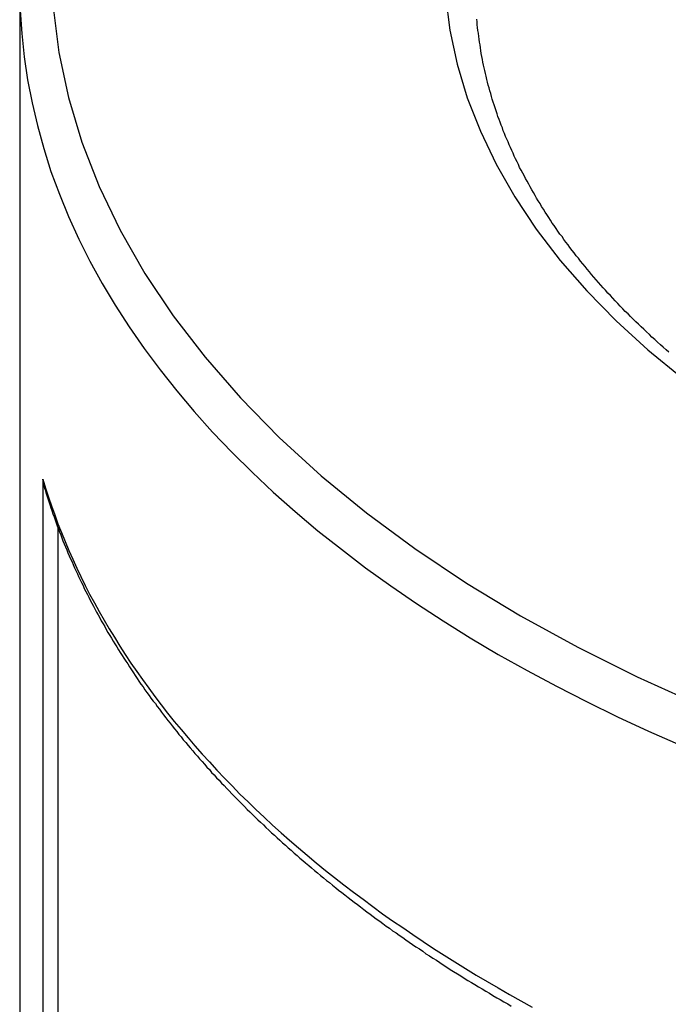
# Model space of a CAD drawing. Extents: x 0 to 2099, y -752 to 736.
# Drawn here: x 118 to 120, y 652 to 656 of the extents above; entities that cross this region are included whole.
import ezdxf

# ---------------------------------------------------------------- set-up
doc = ezdxf.new("R2010")
doc.units = 0
doc.header["$LTSCALE"] = 3
doc.layers.add('TK1', color=7, linetype='CONTINUOUS')

msp = doc.modelspace()

# ---------------------------------------------------------------- linework, layer by layer
at = {"layer": 'TK1'}
for p, q in [((117.9035, 655.6201), (117.9035, 626.3377)), ((117.9772, 654.0549), (117.9772, 652.177)), ((118.0258, 652.1991), (118.0258, 653.8993))]:
    msp.add_line(p, q, dxfattribs=at)
for points in [[(119.258, 655.593, 0), (119.272, 655.484, 0), (119.295, 655.376, 0), (119.327, 655.268, 0), (119.369, 655.162, 0), (119.419, 655.057, 0), (119.479, 654.953, 0), (119.547, 654.851, 0), (119.623, 654.751, 0), (119.708, 654.654, 0), (119.801, 654.559, 0), (119.902, 654.467, 0), (120.011, 654.378, 0)], [(118.01, 655.557, 0), (118.028, 655.413, 0), (118.059, 655.27, 0), (118.101, 655.127, 0), (118.156, 654.986, 0), (118.223, 654.847, 0), (118.302, 654.71, 0), (118.392, 654.575, 0), (118.493, 654.443, 0), (118.606, 654.314, 0), (118.729, 654.188, 0), (118.863, 654.066, 0), (119.007, 653.948, 0), (119.161, 653.834, 0), (119.325, 653.724, 0), (119.497, 653.62, 0), (119.679, 653.52, 0), (119.868, 653.426, 0), (120.065, 653.337, 0)], [(117.905, 655.546, 0), (117.91, 655.473, 0), (117.918, 655.399, 0), (117.928, 655.326, 0), (117.943, 655.253, 0), (117.96, 655.18, 0), (117.98, 655.107, 0), (118.003, 655.034, 0), (118.03, 654.962, 0), (118.059, 654.891, 0), (118.092, 654.819, 0), (118.127, 654.749, 0), (118.166, 654.678, 0), (118.207, 654.609, 0), (118.252, 654.54, 0), (118.299, 654.471, 0), (118.35, 654.403, 0), (118.403, 654.336, 0), (118.459, 654.27, 0), (118.517, 654.205, 0), (118.579, 654.14, 0), (118.643, 654.077, 0), (118.71, 654.014, 0), (118.78, 653.952, 0), (118.852, 653.891, 0), (118.927, 653.832, 0), (119.004, 653.773, 0), (119.084, 653.716, 0), (119.166, 653.659, 0), (119.251, 653.604, 0), (119.337, 653.55, 0), (119.426, 653.497, 0), (119.518, 653.446, 0), (119.611, 653.396, 0), (119.707, 653.347, 0), (119.805, 653.299, 0), (119.904, 653.253, 0), (120.006, 653.209, 0)], [(119.969, 654.459, 0), (119.96, 654.467, 0), (119.951, 654.475, 0), (119.942, 654.483, 0), (119.933, 654.491, 0), (119.924, 654.499, 0), (119.915, 654.507, 0), (119.907, 654.515, 0), (119.898, 654.524, 0), (119.889, 654.532, 0), (119.881, 654.54, 0), (119.872, 654.548, 0), (119.864, 654.556, 0), (119.855, 654.564, 0), (119.847, 654.573, 0), (119.839, 654.581, 0), (119.83, 654.589, 0), (119.822, 654.597, 0), (119.814, 654.606, 0), (119.806, 654.614, 0), (119.798, 654.622, 0), (119.791, 654.631, 0), (119.783, 654.639, 0), (119.775, 654.647, 0), (119.767, 654.656, 0), (119.76, 654.664, 0), (119.752, 654.672, 0), (119.745, 654.681, 0), (119.737, 654.689, 0), (119.73, 654.698, 0), (119.723, 654.706, 0), (119.716, 654.715, 0), (119.709, 654.723, 0), (119.702, 654.732, 0), (119.695, 654.74, 0), (119.688, 654.749, 0), (119.681, 654.758, 0), (119.674, 654.766, 0), (119.667, 654.775, 0), (119.661, 654.783, 0), (119.654, 654.792, 0), (119.648, 654.801, 0), (119.641, 654.809, 0), (119.635, 654.818, 0), (119.629, 654.827, 0), (119.622, 654.835, 0), (119.616, 654.844, 0), (119.61, 654.853, 0), (119.604, 654.862, 0), (119.598, 654.87, 0), (119.592, 654.879, 0), (119.587, 654.888, 0), (119.581, 654.897, 0), (119.575, 654.905, 0), (119.57, 654.914, 0), (119.564, 654.923, 0), (119.559, 654.932, 0), (119.553, 654.941, 0), (119.548, 654.949, 0), (119.543, 654.958, 0), (119.538, 654.967, 0), (119.533, 654.976, 0), (119.528, 654.985, 0), (119.523, 654.994, 0), (119.518, 655.003, 0), (119.513, 655.012, 0), (119.508, 655.021, 0), (119.504, 655.029, 0), (119.499, 655.038, 0), (119.494, 655.047, 0), (119.49, 655.056, 0), (119.486, 655.065, 0), (119.481, 655.074, 0), (119.477, 655.083, 0), (119.473, 655.092, 0), (119.469, 655.101, 0), (119.465, 655.11, 0), (119.461, 655.119, 0), (119.457, 655.128, 0), (119.453, 655.137, 0), (119.449, 655.146, 0), (119.446, 655.155, 0), (119.442, 655.164, 0), (119.439, 655.173, 0), (119.435, 655.182, 0), (119.432, 655.191, 0), (119.429, 655.2, 0), (119.425, 655.209, 0), (119.422, 655.218, 0), (119.419, 655.227, 0), (119.416, 655.237, 0), (119.413, 655.246, 0), (119.41, 655.255, 0), (119.407, 655.264, 0), (119.405, 655.273, 0), (119.402, 655.282, 0), (119.399, 655.291, 0), (119.397, 655.3, 0), (119.394, 655.309, 0), (119.392, 655.318, 0), (119.39, 655.327, 0), (119.388, 655.337, 0), (119.385, 655.346, 0), (119.383, 655.355, 0), (119.381, 655.364, 0), (119.379, 655.373, 0), (119.377, 655.382, 0), (119.376, 655.391, 0), (119.374, 655.4, 0), (119.372, 655.41, 0), (119.371, 655.419, 0), (119.369, 655.428, 0), (119.368, 655.437, 0), (119.366, 655.446, 0), (119.365, 655.455, 0), (119.364, 655.464, 0), (119.363, 655.474, 0), (119.361, 655.483, 0), (119.36, 655.492, 0), (119.359, 655.501, 0), (119.359, 655.51, 0), (119.358, 655.519, 0)], [(117.977, 654.055, 0), (117.986, 654.026, 0), (117.995, 653.998, 0), (118.005, 653.97, 0), (118.015, 653.941, 0), (118.025, 653.913, 0), (118.036, 653.885, 0), (118.048, 653.857, 0), (118.06, 653.828, 0), (118.072, 653.8, 0), (118.085, 653.772, 0), (118.098, 653.745, 0), (118.112, 653.717, 0), (118.126, 653.689, 0), (118.141, 653.661, 0), (118.156, 653.634, 0), (118.172, 653.606, 0), (118.188, 653.579, 0), (118.205, 653.552, 0), (118.222, 653.524, 0), (118.239, 653.497, 0), (118.257, 653.47, 0), (118.276, 653.443, 0), (118.294, 653.417, 0), (118.314, 653.39, 0), (118.333, 653.363, 0), (118.354, 653.337, 0), (118.374, 653.31, 0), (118.395, 653.284, 0), (118.417, 653.258, 0), (118.439, 653.232, 0), (118.461, 653.206, 0), (118.484, 653.18, 0), (118.507, 653.155, 0), (118.531, 653.129, 0), (118.555, 653.104, 0), (118.579, 653.079, 0), (118.604, 653.053, 0), (118.63, 653.028, 0), (118.655, 653.004, 0), (118.681, 652.979, 0), (118.708, 652.954, 0), (118.735, 652.93, 0), (118.762, 652.906, 0), (118.79, 652.882, 0), (118.818, 652.858, 0), (118.847, 652.834, 0), (118.876, 652.81, 0), (118.905, 652.787, 0), (118.935, 652.764, 0), (118.965, 652.741, 0), (118.996, 652.718, 0), (119.027, 652.695, 0), (119.058, 652.672, 0), (119.09, 652.65, 0), (119.122, 652.628, 0), (119.154, 652.606, 0), (119.187, 652.584, 0), (119.22, 652.562, 0), (119.254, 652.54, 0), (119.288, 652.519, 0), (119.322, 652.498, 0), (119.356, 652.477, 0), (119.391, 652.456, 0), (119.426, 652.436, 0), (119.462, 652.415, 0), (119.498, 652.395, 0), (119.534, 652.375, 0)], [(117.984, 654.022, 0), (117.984, 654.022, 0), (117.984, 654.023, 0), (117.984, 654.023, 0), (117.984, 654.023, 0), (117.984, 654.023, 0), (117.984, 654.023, 0), (117.984, 654.023, 0), (117.984, 654.024, 0), (117.984, 654.024, 0), (117.984, 654.024, 0), (117.983, 654.024, 0), (117.983, 654.024, 0), (117.983, 654.024, 0), (117.983, 654.025, 0), (117.983, 654.025, 0), (117.983, 654.025, 0), (117.983, 654.025, 0), (117.983, 654.025, 0), (117.983, 654.025, 0), (117.983, 654.026, 0), (117.983, 654.026, 0), (117.983, 654.026, 0), (117.983, 654.026, 0), (117.983, 654.026, 0), (117.983, 654.026, 0), (117.983, 654.027, 0), (117.983, 654.027, 0), (117.983, 654.027, 0), (117.983, 654.027, 0), (117.983, 654.027, 0), (117.983, 654.027, 0), (117.982, 654.028, 0), (117.982, 654.028, 0), (117.982, 654.028, 0), (117.982, 654.028, 0), (117.982, 654.028, 0), (117.982, 654.029, 0), (117.982, 654.029, 0), (117.982, 654.029, 0), (117.982, 654.029, 0), (117.982, 654.029, 0), (117.982, 654.029, 0), (117.982, 654.03, 0), (117.982, 654.03, 0), (117.982, 654.03, 0), (117.982, 654.03, 0), (117.982, 654.03, 0), (117.982, 654.03, 0), (117.982, 654.031, 0), (117.982, 654.031, 0), (117.982, 654.031, 0), (117.982, 654.031, 0), (117.982, 654.031, 0), (117.982, 654.031, 0), (117.981, 654.032, 0), (117.981, 654.032, 0), (117.981, 654.032, 0), (117.981, 654.032, 0), (117.981, 654.032, 0), (117.981, 654.032, 0), (117.981, 654.033, 0), (117.981, 654.033, 0), (117.981, 654.033, 0), (117.981, 654.033, 0), (117.981, 654.033, 0), (117.981, 654.033, 0), (117.981, 654.034, 0), (117.981, 654.034, 0), (117.981, 654.034, 0), (117.981, 654.034, 0), (117.981, 654.034, 0), (117.981, 654.034, 0), (117.981, 654.035, 0), (117.981, 654.035, 0), (117.981, 654.035, 0), (117.981, 654.035, 0), (117.981, 654.035, 0), (117.981, 654.035, 0), (117.981, 654.036, 0), (117.98, 654.036, 0), (117.98, 654.036, 0), (117.98, 654.036, 0), (117.98, 654.036, 0), (117.98, 654.037, 0), (117.98, 654.037, 0), (117.98, 654.037, 0), (117.98, 654.037, 0), (117.98, 654.037, 0), (117.98, 654.037, 0), (117.98, 654.038, 0), (117.98, 654.038, 0), (117.98, 654.038, 0), (117.98, 654.038, 0), (117.98, 654.038, 0), (117.98, 654.038, 0), (117.98, 654.039, 0), (117.98, 654.039, 0), (117.98, 654.039, 0), (117.98, 654.039, 0), (117.98, 654.039, 0), (117.98, 654.039, 0), (117.98, 654.04, 0), (117.98, 654.04, 0), (117.98, 654.04, 0), (117.98, 654.04, 0), (117.98, 654.04, 0), (117.979, 654.04, 0), (117.979, 654.041, 0), (117.979, 654.041, 0), (117.979, 654.041, 0), (117.979, 654.041, 0), (117.979, 654.041, 0), (117.979, 654.041, 0), (117.979, 654.042, 0), (117.979, 654.042, 0), (117.979, 654.042, 0), (117.979, 654.042, 0), (117.979, 654.042, 0), (117.979, 654.043, 0), (117.979, 654.043, 0), (117.979, 654.043, 0), (117.979, 654.043, 0), (117.979, 654.043, 0), (117.979, 654.043, 0), (117.979, 654.044, 0), (117.979, 654.044, 0), (117.979, 654.044, 0), (117.979, 654.044, 0), (117.979, 654.044, 0), (117.979, 654.044, 0), (117.979, 654.045, 0), (117.979, 654.045, 0), (117.979, 654.045, 0), (117.979, 654.045, 0), (117.979, 654.045, 0), (117.979, 654.045, 0), (117.979, 654.046, 0), (117.979, 654.046, 0), (117.978, 654.046, 0), (117.978, 654.046, 0), (117.978, 654.046, 0), (117.978, 654.046, 0), (117.978, 654.047, 0), (117.978, 654.047, 0), (117.978, 654.047, 0), (117.978, 654.047, 0), (117.978, 654.047, 0), (117.978, 654.048, 0), (117.978, 654.048, 0), (117.978, 654.048, 0), (117.978, 654.048, 0), (117.978, 654.048, 0), (117.978, 654.048, 0), (117.978, 654.049, 0), (117.978, 654.049, 0), (117.978, 654.049, 0), (117.978, 654.049, 0), (117.978, 654.049, 0), (117.978, 654.049, 0), (117.978, 654.05, 0), (117.978, 654.05, 0), (117.978, 654.05, 0), (117.978, 654.05, 0), (117.978, 654.05, 0), (117.978, 654.05, 0), (117.978, 654.051, 0), (117.978, 654.051, 0), (117.978, 654.051, 0), (117.978, 654.051, 0), (117.978, 654.051, 0), (117.978, 654.051, 0), (117.978, 654.052, 0), (117.978, 654.052, 0), (117.978, 654.052, 0), (117.978, 654.052, 0), (117.978, 654.052, 0), (117.977, 654.053, 0), (117.977, 654.053, 0), (117.977, 654.053, 0), (117.977, 654.053, 0), (117.977, 654.053, 0), (117.977, 654.053, 0), (117.977, 654.054, 0), (117.977, 654.054, 0), (117.977, 654.054, 0), (117.977, 654.054, 0), (117.977, 654.054, 0), (117.977, 654.054, 0), (117.977, 654.055, 0), (117.977, 654.055, 0), (117.977, 654.055, 0)], [(117.984, 654.022, 0), (117.987, 654.013, 0), (117.99, 654.003, 0), (117.993, 653.993, 0), (117.996, 653.984, 0), (117.999, 653.974, 0), (118.003, 653.964, 0), (118.006, 653.955, 0), (118.009, 653.945, 0), (118.013, 653.935, 0), (118.016, 653.926, 0), (118.019, 653.916, 0), (118.023, 653.907, 0), (118.027, 653.897, 0), (118.03, 653.887, 0), (118.034, 653.878, 0), (118.038, 653.868, 0), (118.041, 653.859, 0), (118.045, 653.849, 0), (118.049, 653.84, 0), (118.053, 653.83, 0), (118.057, 653.821, 0), (118.061, 653.811, 0), (118.065, 653.802, 0), (118.07, 653.792, 0), (118.074, 653.783, 0), (118.078, 653.773, 0), (118.082, 653.764, 0), (118.087, 653.754, 0), (118.091, 653.745, 0), (118.096, 653.735, 0), (118.1, 653.726, 0), (118.105, 653.717, 0), (118.109, 653.707, 0), (118.114, 653.698, 0), (118.119, 653.688, 0), (118.123, 653.679, 0), (118.128, 653.67, 0), (118.133, 653.66, 0), (118.138, 653.651, 0), (118.143, 653.642, 0), (118.148, 653.632, 0), (118.153, 653.623, 0), (118.158, 653.614, 0), (118.163, 653.604, 0), (118.169, 653.595, 0), (118.174, 653.586, 0), (118.179, 653.577, 0), (118.184, 653.567, 0), (118.19, 653.558, 0), (118.195, 653.549, 0), (118.201, 653.54, 0), (118.206, 653.531, 0), (118.212, 653.521, 0), (118.218, 653.512, 0), (118.223, 653.503, 0), (118.229, 653.494, 0), (118.235, 653.485, 0), (118.241, 653.476, 0), (118.247, 653.467, 0), (118.253, 653.458, 0), (118.259, 653.448, 0), (118.265, 653.439, 0), (118.271, 653.43, 0), (118.277, 653.421, 0), (118.283, 653.412, 0), (118.289, 653.403, 0), (118.296, 653.394, 0), (118.302, 653.385, 0), (118.308, 653.376, 0), (118.315, 653.367, 0), (118.321, 653.358, 0), (118.328, 653.349, 0), (118.335, 653.341, 0), (118.341, 653.332, 0), (118.348, 653.323, 0), (118.355, 653.314, 0), (118.361, 653.305, 0), (118.368, 653.296, 0), (118.375, 653.287, 0), (118.382, 653.279, 0), (118.389, 653.27, 0), (118.396, 653.261, 0), (118.403, 653.252, 0), (118.41, 653.243, 0), (118.417, 653.235, 0), (118.424, 653.226, 0), (118.432, 653.217, 0), (118.439, 653.208, 0), (118.446, 653.2, 0), (118.454, 653.191, 0), (118.461, 653.182, 0), (118.469, 653.174, 0), (118.476, 653.165, 0), (118.484, 653.157, 0), (118.491, 653.148, 0), (118.499, 653.139, 0), (118.507, 653.131, 0), (118.514, 653.122, 0), (118.522, 653.114, 0), (118.53, 653.105, 0), (118.538, 653.097, 0), (118.546, 653.088, 0), (118.554, 653.08, 0), (118.562, 653.071, 0), (118.57, 653.063, 0), (118.578, 653.054, 0), (118.586, 653.046, 0), (118.594, 653.038, 0), (118.603, 653.029, 0), (118.611, 653.021, 0), (118.619, 653.013, 0), (118.627, 653.004, 0), (118.636, 652.996, 0), (118.644, 652.988, 0), (118.653, 652.979, 0), (118.661, 652.971, 0), (118.67, 652.963, 0), (118.679, 652.955, 0), (118.687, 652.947, 0), (118.696, 652.938, 0), (118.705, 652.93, 0), (118.714, 652.922, 0), (118.723, 652.914, 0), (118.731, 652.906, 0), (118.74, 652.898, 0), (118.749, 652.89, 0), (118.758, 652.882, 0), (118.767, 652.874, 0), (118.777, 652.865, 0), (118.786, 652.857, 0), (118.795, 652.849, 0), (118.804, 652.842, 0), (118.813, 652.834, 0), (118.823, 652.826, 0), (118.832, 652.818, 0), (118.841, 652.81, 0), (118.851, 652.802, 0), (118.86, 652.794, 0), (118.87, 652.786, 0), (118.88, 652.778, 0), (118.889, 652.771, 0), (118.899, 652.763, 0), (118.909, 652.755, 0), (118.918, 652.747, 0), (118.928, 652.74, 0), (118.938, 652.732, 0), (118.948, 652.724, 0), (118.958, 652.716, 0), (118.968, 652.709, 0), (118.978, 652.701, 0), (118.988, 652.694, 0), (118.998, 652.686, 0), (119.008, 652.678, 0), (119.018, 652.671, 0), (119.028, 652.663, 0), (119.038, 652.656, 0), (119.049, 652.648, 0), (119.059, 652.641, 0), (119.069, 652.633, 0), (119.08, 652.626, 0), (119.09, 652.618, 0), (119.101, 652.611, 0), (119.111, 652.604, 0), (119.122, 652.596, 0), (119.132, 652.589, 0), (119.143, 652.582, 0), (119.153, 652.574, 0), (119.164, 652.567, 0), (119.175, 652.56, 0), (119.186, 652.553, 0), (119.196, 652.545, 0), (119.207, 652.538, 0), (119.218, 652.531, 0), (119.229, 652.524, 0), (119.24, 652.517, 0), (119.251, 652.51, 0), (119.262, 652.502, 0), (119.273, 652.495, 0), (119.284, 652.488, 0), (119.296, 652.481, 0), (119.307, 652.474, 0), (119.318, 652.467, 0), (119.329, 652.46, 0), (119.341, 652.453, 0), (119.352, 652.447, 0), (119.363, 652.44, 0), (119.375, 652.433, 0), (119.386, 652.426, 0), (119.398, 652.419, 0), (119.409, 652.412, 0), (119.421, 652.405, 0), (119.432, 652.399, 0), (119.444, 652.392, 0), (119.456, 652.385, 0), (119.467, 652.378, 0)]]:
    msp.add_polyline3d(points, dxfattribs=at)

doc.saveas('drawing.dxf')
